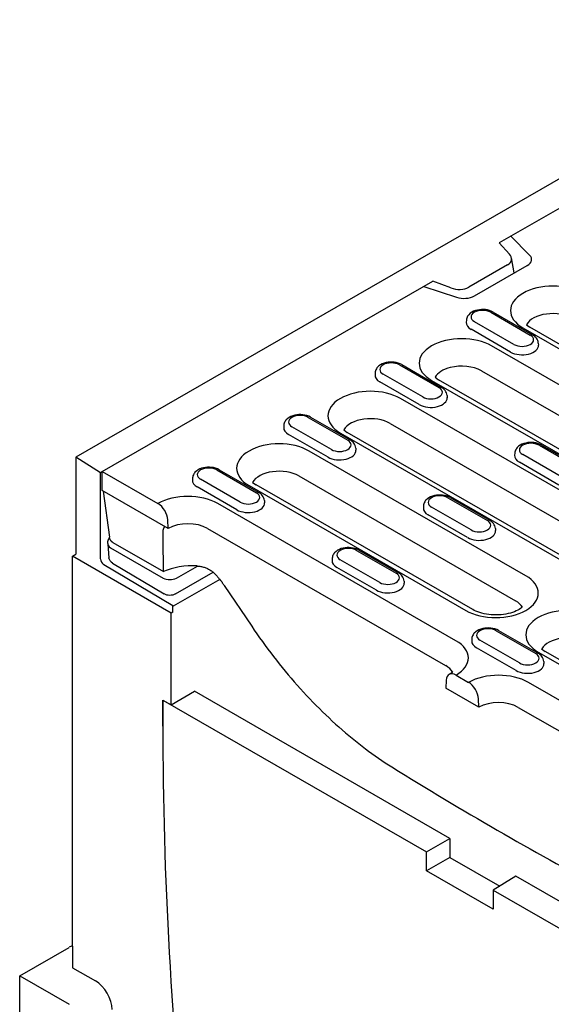
# Model space of a CAD drawing. Extents: x 2398 to 4020, y 734 to 2551.
# Drawn here: x 3461 to 3575, y 1249 to 1460 of the extents above; entities that cross this region are included whole.
import ezdxf

# ---------------------------------------------------------------- set-up
doc = ezdxf.new("R2010")
doc.units = 0
doc.header["$LTSCALE"] = 8
doc.header["$MEASUREMENT"] = 0
doc.layers.add('DUENN-18', color=94, linetype='CONTINUOUS')
doc.layers.add('SICHTBARE_KANTEN_DIN_', color=7, linetype='CONTINUOUS')

msp = doc.modelspace()

# ---------------------------------------------------------------- linework, layer by layer
at = {"layer": 'DUENN-18'}
for p, q in [((3743.42, 1515.84), (3563.71, 1412.35)), ((3570.27, 1409.75), (3566.22, 1413.79)), ((3563.71, 1412.35), (3565.92, 1409.96)), ((3565.53, 1407.63), (3557.21, 1402.83)), ((3558.45, 1401), (3569.76, 1407.52)), ((3566.97, 1405.91), (3566.37, 1409.13)), ((3478.57, 1363.32), (3549.51, 1404.17)), ((3553.34, 1402.72), (3549.51, 1404.17)), ((3547.55, 1403.04), (3554.57, 1400.71)), ((3561.92, 1397.48), (3570.41, 1392.59)), ((3562.42, 1397.53), (3570.91, 1392.64)), ((3556.7, 1395.77), (3556.68, 1395.32)), ((3566.91, 1390.58), (3558.42, 1395.46)), ((3569.57, 1394.81), (3570.33, 1394.27)), ((3566.18, 1388.93), (3557.7, 1393.82)), ((3568.83, 1394.12), (3624.51, 1362.05)), ((3626.01, 1362.2), (3570.33, 1394.27)), ((3572.13, 1390.88), (3572.16, 1390.43)), ((3608.62, 1363.49), (3562.12, 1390.26)), ((3542.33, 1386.2), (3550.82, 1381.31)), ((3542.83, 1386.25), (3551.32, 1381.36)), ((3537.12, 1384.49), (3537.09, 1384.04)), ((3547.32, 1379.3), (3538.84, 1384.18)), ((3559.93, 1384.91), (3559.96, 1384.89)), ((3559.96, 1384.89), (3606.42, 1358.13)), ((3546.6, 1377.65), (3538.11, 1382.54)), ((3549.24, 1382.84), (3595.73, 1356.07)), ((3549.98, 1383.54), (3550.74, 1382.99)), ((3597.23, 1356.22), (3550.74, 1382.99)), ((3598.22, 1346.91), (3542.54, 1378.98)), ((3552.54, 1379.6), (3552.57, 1379.15)), ((3522.75, 1374.92), (3531.23, 1370.03)), ((3523.25, 1374.97), (3531.73, 1370.08)), ((3540.34, 1373.63), (3596.02, 1341.56)), ((3517.53, 1373.21), (3517.5, 1372.76)), ((3527.74, 1368.02), (3519.25, 1372.91)), ((3529.66, 1371.56), (3585.34, 1339.5)), ((3530.39, 1372.26), (3531.15, 1371.71)), ((3586.84, 1339.64), (3531.15, 1371.71)), ((3527.01, 1366.37), (3518.52, 1371.26)), ((3569.44, 1340.93), (3522.95, 1367.7)), ((3532.95, 1368.32), (3532.98, 1367.87)), ((3567.08, 1367.24), (3567.05, 1366.78)), ((3572.3, 1368.94), (3580.78, 1364.06)), ((3572.8, 1368.99), (3581.28, 1364.11)), ((3576.56, 1360.4), (3568.07, 1365.28)), ((3577.29, 1362.04), (3568.8, 1366.93)), ((3478.57, 1363.2), (3478.22, 1363)), ((3478.57, 1363.32), (3490.52, 1356.44)), ((3478.57, 1359.23), (3478.57, 1363.32)), ((3503.16, 1363.64), (3511.65, 1358.75)), ((3503.66, 1363.69), (3512.15, 1358.8)), ((3497.94, 1361.93), (3497.91, 1361.48)), ((3508.15, 1356.74), (3499.66, 1361.63)), ((3510.81, 1360.98), (3511.57, 1360.43)), ((3520.75, 1362.35), (3567.24, 1335.57)), ((3492.72, 1351.09), (3478.57, 1359.23)), ((3478.78, 1359.11), (3480.1, 1349.18)), ((3507.42, 1355.09), (3498.94, 1359.98)), ((3510.07, 1360.28), (3556.56, 1333.51)), ((3558.06, 1333.66), (3511.57, 1360.43)), ((3513.37, 1357.05), (3513.4, 1356.59)), ((3552.71, 1357.66), (3561.2, 1352.78)), ((3553.21, 1357.71), (3561.7, 1352.83)), ((3554.45, 1327), (3503.36, 1356.42)), ((3547.49, 1355.96), (3547.47, 1355.51)), ((3557.7, 1350.76), (3549.21, 1355.65)), ((3492.72, 1351.09), (3492.64, 1352.9)), ((3556.97, 1349.12), (3548.49, 1354.01)), ((3501.16, 1351.07), (3552.25, 1321.65)), ((3562.92, 1351.07), (3562.95, 1350.62)), ((3479.75, 1347.84), (3479.79, 1348.3)), ((3479.75, 1347.72), (3480.01, 1344.77)), ((3480.33, 1346.96), (3491.65, 1340.44)), ((3480.83, 1348.06), (3491.69, 1341.81)), ((3533.12, 1346.38), (3541.61, 1341.5)), ((3533.62, 1346.43), (3542.11, 1341.55)), ((3527.91, 1344.68), (3527.88, 1344.23)), ((3538.11, 1339.48), (3529.63, 1344.37)), ((3480.79, 1343.62), (3491.84, 1337.04)), ((3494.47, 1340.44), (3498.97, 1343.02)), ((3537.39, 1337.84), (3528.9, 1342.73)), ((3503.78, 1340.16), (3493.78, 1334.43)), ((3494.26, 1337.02), (3502.38, 1341.68)), ((3543.33, 1339.79), (3543.36, 1339.34)), ((3504.73, 1338.86), (3510.63, 1330.1)), ((3563.09, 1329.13), (3571.57, 1324.24)), ((3563.59, 1329.18), (3572.07, 1324.29)), ((3557.87, 1327.42), (3557.84, 1326.97)), ((3568.08, 1322.23), (3559.59, 1327.12)), ((3567.35, 1320.59), (3558.86, 1325.47)), ((3572.85, 1325.25), (3573.61, 1324.7)), ((3572.12, 1324.55), (3627.8, 1292.48)), ((3629.3, 1292.63), (3573.61, 1324.7)), ((3573.29, 1322.54), (3573.32, 1322.08)), ((3554.49, 1319.6), (3557.16, 1318.06)), ((3552.37, 1318.5), (3552.29, 1316.78)), ((3559.36, 1312.71), (3552.29, 1316.78)), ((3621.1, 1288.62), (3570.01, 1318.04)), ((3493.38, 1313.2), (3498.34, 1316.15)), ((3553.15, 1284.58), (3498.34, 1316.15)), ((3559.36, 1312.71), (3559.28, 1314.52)), ((3567.81, 1312.69), (3618.9, 1283.27)), ((3548.11, 1281.68), (3553.15, 1284.58)), ((3553.15, 1284.58), (3553.15, 1280.49)), ((3553.15, 1280.49), (3548.11, 1277.59)), ((3553.15, 1280.49), (3563.87, 1274.32)), ((3567.3, 1276.44), (3562.43, 1273.44)), ((3617.16, 1247.72), (3567.3, 1276.44)), ((3472.17, 1261.44), (3472.17, 1256.82)), ((3472.17, 1256.82), (3477.12, 1253.97))]:
    msp.add_line(p, q, dxfattribs=at)
at = {"layer": 'DUENN-18', "flags": 128}
for points in [[(3562.42, 1397.53), (3562.04, 1397.71), (3561.65, 1397.86), (3561.23, 1397.97), (3560.8, 1398.04), (3560.36, 1398.07), (3559.92, 1398.07), (3559.48, 1398.03), (3559.05, 1397.95), (3558.63, 1397.84), (3558.24, 1397.69), (3557.87, 1397.49), (3557.53, 1397.25), (3557.22, 1396.96), (3557.09, 1396.8), (3556.97, 1396.62), (3556.87, 1396.42), (3556.79, 1396.21), (3556.73, 1396), (3556.7, 1395.77)], [(3572.13, 1390.88), (3572.08, 1391.17), (3572, 1391.45), (3571.88, 1391.71), (3571.72, 1391.94), (3571.54, 1392.15), (3571.35, 1392.33), (3571.13, 1392.5), (3570.91, 1392.64)], [(3542.83, 1386.25), (3542.46, 1386.43), (3542.06, 1386.58), (3541.64, 1386.69), (3541.21, 1386.76), (3540.77, 1386.79), (3540.33, 1386.79), (3539.89, 1386.75), (3539.46, 1386.67), (3539.05, 1386.56), (3538.65, 1386.41), (3538.28, 1386.21), (3537.94, 1385.97), (3537.64, 1385.68), (3537.5, 1385.52), (3537.38, 1385.34), (3537.28, 1385.14), (3537.2, 1384.94), (3537.15, 1384.72), (3537.12, 1384.49)], [(3552.54, 1379.6), (3552.5, 1379.89), (3552.41, 1380.17), (3552.29, 1380.43), (3552.14, 1380.66), (3551.96, 1380.87), (3551.76, 1381.05), (3551.55, 1381.22), (3551.32, 1381.36)], [(3523.25, 1374.97), (3522.87, 1375.16), (3522.47, 1375.3), (3522.05, 1375.41), (3521.62, 1375.48), (3521.18, 1375.52), (3520.74, 1375.51), (3520.3, 1375.47), (3519.87, 1375.4), (3519.46, 1375.28), (3519.06, 1375.13), (3518.69, 1374.93), (3518.35, 1374.69), (3518.05, 1374.4), (3517.91, 1374.24), (3517.8, 1374.06), (3517.69, 1373.86), (3517.62, 1373.66), (3517.56, 1373.44), (3517.53, 1373.21)], [(3532.95, 1368.32), (3532.91, 1368.62), (3532.83, 1368.89), (3532.7, 1369.15), (3532.55, 1369.38), (3532.37, 1369.59), (3532.17, 1369.77), (3531.96, 1369.94), (3531.73, 1370.08)], [(3572.8, 1368.99), (3572.42, 1369.18), (3572.02, 1369.33), (3571.6, 1369.43), (3571.17, 1369.51), (3570.73, 1369.54), (3570.29, 1369.54), (3569.85, 1369.5), (3569.43, 1369.42), (3569.01, 1369.31), (3568.61, 1369.15), (3568.24, 1368.96), (3567.9, 1368.72), (3567.6, 1368.43), (3567.46, 1368.26), (3567.35, 1368.08), (3567.25, 1367.89), (3567.17, 1367.68), (3567.11, 1367.46), (3567.08, 1367.24)], [(3503.66, 1363.69), (3503.28, 1363.88), (3502.89, 1364.02), (3502.47, 1364.13), (3502.04, 1364.2), (3501.6, 1364.24), (3501.16, 1364.23), (3500.72, 1364.19), (3500.29, 1364.12), (3499.87, 1364), (3499.48, 1363.85), (3499.11, 1363.65), (3498.76, 1363.41), (3498.46, 1363.13), (3498.33, 1362.96), (3498.21, 1362.78), (3498.11, 1362.58), (3498.03, 1362.38), (3497.97, 1362.16), (3497.94, 1361.93)], [(3513.37, 1357.05), (3513.32, 1357.34), (3513.24, 1357.61), (3513.11, 1357.87), (3512.96, 1358.1), (3512.78, 1358.31), (3512.59, 1358.49), (3512.37, 1358.66), (3512.15, 1358.8)], [(3553.21, 1357.71), (3552.83, 1357.9), (3552.44, 1358.05), (3552.02, 1358.16), (3551.59, 1358.23), (3551.15, 1358.26), (3550.71, 1358.26), (3550.27, 1358.22), (3549.84, 1358.14), (3549.42, 1358.03), (3549.03, 1357.87), (3548.66, 1357.68), (3548.32, 1357.44), (3548.01, 1357.15), (3547.88, 1356.98), (3547.76, 1356.8), (3547.66, 1356.61), (3547.58, 1356.4), (3547.52, 1356.18), (3547.49, 1355.96)], [(3562.92, 1351.07), (3562.87, 1351.36), (3562.79, 1351.64), (3562.67, 1351.89), (3562.51, 1352.13), (3562.33, 1352.33), (3562.14, 1352.52), (3561.92, 1352.68), (3561.7, 1352.83)], [(3492.08, 1351.46), (3492.04, 1351.45), (3492.01, 1351.44), (3491.98, 1351.43), (3491.95, 1351.42), (3491.93, 1351.4), (3491.9, 1351.38), (3491.88, 1351.36), (3491.85, 1351.34), (3491.83, 1351.32), (3491.81, 1351.3), (3491.79, 1351.27), (3491.77, 1351.24), (3491.75, 1351.21), (3491.74, 1351.18), (3491.72, 1351.15), (3491.71, 1351.12), (3491.7, 1351.08), (3491.69, 1351.05), (3491.68, 1351.01), (3491.67, 1350.97), (3491.67, 1350.93), (3491.66, 1350.89), (3491.66, 1350.84), (3491.66, 1350.8)], [(3491.69, 1341.81), (3491.69, 1342.18), (3491.69, 1342.56), (3491.68, 1342.93), (3491.68, 1343.31), (3491.68, 1343.68), (3491.68, 1344.06), (3491.68, 1344.43), (3491.68, 1344.81), (3491.68, 1345.18), (3491.67, 1345.56), (3491.67, 1345.93), (3491.67, 1346.31), (3491.67, 1346.68), (3491.67, 1347.05), (3491.67, 1347.43), (3491.67, 1347.8), (3491.67, 1348.18), (3491.67, 1348.55), (3491.66, 1348.93), (3491.66, 1349.3), (3491.66, 1349.68), (3491.66, 1350.05), (3491.66, 1350.42), (3491.66, 1350.8)], [(3479.79, 1348.3), (3479.83, 1348.51), (3479.9, 1348.71), (3479.99, 1348.9), (3480.12, 1349.07)], [(3480.83, 1348.06), (3480.79, 1348.08), (3480.75, 1348.11), (3480.71, 1348.14), (3480.67, 1348.18), (3480.63, 1348.21), (3480.59, 1348.25), (3480.55, 1348.29), (3480.5, 1348.34), (3480.46, 1348.38), (3480.43, 1348.43), (3480.39, 1348.48), (3480.35, 1348.54), (3480.32, 1348.59), (3480.29, 1348.65), (3480.26, 1348.7), (3480.23, 1348.76), (3480.2, 1348.81), (3480.18, 1348.87), (3480.16, 1348.92), (3480.14, 1348.98), (3480.13, 1349.03), (3480.11, 1349.08), (3480.11, 1349.13), (3480.1, 1349.18)], [(3533.62, 1346.43), (3533.25, 1346.62), (3532.85, 1346.77), (3532.43, 1346.88), (3532, 1346.95), (3531.56, 1346.98), (3531.12, 1346.98), (3530.68, 1346.94), (3530.25, 1346.86), (3529.84, 1346.75), (3529.44, 1346.59), (3529.07, 1346.4), (3528.73, 1346.16), (3528.43, 1345.87), (3528.29, 1345.7), (3528.17, 1345.52), (3528.07, 1345.33), (3527.99, 1345.12), (3527.94, 1344.9), (3527.91, 1344.68)], [(3480.79, 1343.62), (3480.49, 1343.83), (3480.37, 1343.96), (3480.26, 1344.1), (3480.16, 1344.26), (3480.09, 1344.42), (3480.04, 1344.59), (3480.01, 1344.77)], [(3498.94, 1343.02), (3499.13, 1343.01), (3499.32, 1342.99), (3499.51, 1342.96), (3499.7, 1342.93), (3499.89, 1342.89), (3500.07, 1342.85), (3500.26, 1342.8), (3500.44, 1342.74), (3500.62, 1342.68), (3500.81, 1342.61), (3500.99, 1342.54), (3501.16, 1342.46), (3501.33, 1342.37), (3501.5, 1342.28), (3501.67, 1342.19), (3501.83, 1342.09), (3501.99, 1341.98), (3502.14, 1341.87), (3502.3, 1341.75), (3502.45, 1341.62), (3502.59, 1341.49), (3502.73, 1341.36), (3502.87, 1341.22), (3503, 1341.08)], [(3503, 1341.08), (3503.08, 1340.99), (3503.16, 1340.9), (3503.23, 1340.82), (3503.31, 1340.73), (3503.39, 1340.64), (3503.46, 1340.55), (3503.54, 1340.46), (3503.61, 1340.37), (3503.68, 1340.28), (3503.76, 1340.19), (3503.83, 1340.09), (3503.9, 1340), (3503.97, 1339.91), (3504.05, 1339.81), (3504.12, 1339.72), (3504.19, 1339.63), (3504.26, 1339.53), (3504.33, 1339.44), (3504.4, 1339.34), (3504.46, 1339.24), (3504.53, 1339.15), (3504.6, 1339.05), (3504.67, 1338.96), (3504.73, 1338.86)], [(3543.33, 1339.79), (3543.29, 1340.08), (3543.2, 1340.36), (3543.08, 1340.61), (3542.93, 1340.85), (3542.75, 1341.05), (3542.55, 1341.24), (3542.34, 1341.4), (3542.11, 1341.55)], [(3494.26, 1337.02), (3493.98, 1336.88), (3493.68, 1336.79), (3493.37, 1336.74), (3493.05, 1336.72), (3492.72, 1336.74), (3492.41, 1336.8), (3492.11, 1336.9), (3491.84, 1337.04)], [(3510.63, 1330.1), (3511.19, 1329.27), (3511.76, 1328.45), (3512.33, 1327.63), (3512.92, 1326.81), (3513.51, 1326), (3514.11, 1325.19), (3514.71, 1324.39), (3515.32, 1323.59), (3515.94, 1322.8), (3516.56, 1322.01), (3517.19, 1321.23), (3517.83, 1320.46), (3518.47, 1319.69), (3519.11, 1318.93), (3519.77, 1318.17), (3520.42, 1317.42), (3521.08, 1316.68), (3521.75, 1315.95), (3522.42, 1315.23), (3523.1, 1314.51), (3523.78, 1313.81), (3524.46, 1313.11), (3525.15, 1312.42), (3525.84, 1311.74), (3526.53, 1311.07), (3527.23, 1310.41), (3527.93, 1309.76), (3528.63, 1309.11), (3529.33, 1308.48), (3530.04, 1307.86), (3530.75, 1307.25), (3531.45, 1306.65), (3532.17, 1306.06), (3532.88, 1305.49), (3533.59, 1304.92), (3534.3, 1304.37), (3535.02, 1303.82), (3535.73, 1303.29), (3536.44, 1302.77), (3537.16, 1302.26), (3537.87, 1301.77), (3538.58, 1301.28), (3539.29, 1300.81), (3540, 1300.35), (3540.71, 1299.9)], [(3563.59, 1329.18), (3563.21, 1329.37), (3562.81, 1329.51), (3562.39, 1329.62), (3561.96, 1329.69), (3561.52, 1329.73), (3561.08, 1329.72), (3560.64, 1329.68), (3560.22, 1329.61), (3559.8, 1329.49), (3559.4, 1329.34), (3559.03, 1329.14), (3558.69, 1328.91), (3558.39, 1328.62), (3558.25, 1328.45), (3558.14, 1328.27), (3558.04, 1328.07), (3557.96, 1327.87), (3557.9, 1327.65), (3557.87, 1327.42)], [(3573.29, 1322.54), (3573.25, 1322.83), (3573.17, 1323.1), (3573.04, 1323.36), (3572.89, 1323.59), (3572.71, 1323.8), (3572.51, 1323.98), (3572.3, 1324.15), (3572.07, 1324.29)], [(3553.71, 1320.28), (3553.62, 1320.19), (3553.48, 1320.08), (3553.33, 1319.97), (3552.98, 1319.75)]]:
    msp.add_lwpolyline(points, dxfattribs=at)
at = {"layer": 'DUENN-18'}
msp.add_lwpolyline([(3568.7, 1334.2), (3568.54, 1334.06), (3568.31, 1333.89), (3568.04, 1333.71), (3567.73, 1333.54), (3567.38, 1333.37), (3567, 1333.21), (3566.58, 1333.06), (3566.14, 1332.93), (3565.67, 1332.81), (3565.18, 1332.71), (3564.67, 1332.63), (3564.15, 1332.57), (3563.62, 1332.54), (3563.09, 1332.52), (3562.55, 1332.53), (3562.02, 1332.56), (3561.5, 1332.61), (3560.99, 1332.68), (3560.49, 1332.78), (3560.02, 1332.89), (3559.56, 1333.02), (3559.14, 1333.16), (3558.74, 1333.32), (3558.38, 1333.48), (3558.06, 1333.66)], dxfattribs=at)
for centre, major_axis, ratio, start_param, end_param in [((3563.31, 1409.14), (-3.07, 0.39), 0.621898, 2.456472, 3.781594), ((3567.49, 1408.82), (3.21, 0), 0.575862, 5.497787, 6.806784), ((3575.27, 1397.83), (-9.11, 0), 0.575862, 3.926991, 7.068583), ((3554.83, 1404.25), (-3.19, 0.36), 0.576628, 1.152072, 2.477194), ((3556.18, 1402.31), (3.21, 0), 0.575862, 4.18879, 5.497787), ((3560.17, 1396.47), (-2.47, 0), 0.575862, 3.926991, 7.068583), ((3575.27, 1393.74), (-6, 0), 0.575862, 3.926991, 5.967573), ((3560.17, 1395.24), (-3.5, 0), 0.575862, 6.246262, 7.068583), ((3568.66, 1391.58), (2.47, 0), 0.575862, 3.926991, 7.068583), ((3555.68, 1386.55), (-9.11, 0), 0.575862, 3.926991, 7.068583), ((3568.66, 1390.36), (3.5, 0), 0.575862, 3.926991, 6.320109), ((3540.59, 1385.19), (-2.47, 0), 0.575862, 3.926991, 7.068583), ((3555.68, 1382.46), (6, 0), 0.575862, 0.785398, 1.98768), ((3555.68, 1382.46), (-6, 0), 0.575862, 5.129272, 5.967573), ((3540.59, 1383.97), (-3.5, 0), 0.575862, 6.246262, 7.068583), ((3536.1, 1375.27), (-9.11, 0), 0.575862, 3.926991, 7.068583), ((3549.07, 1380.31), (2.47, 0), 0.575862, 3.926991, 7.068583), ((3549.07, 1379.08), (3.5, 0), 0.575862, 3.926991, 6.320109), ((3521, 1373.91), (-2.47, 0), 0.575862, 3.926991, 7.068583), ((3536.1, 1371.18), (-6, 0), 0.575862, 3.926991, 5.967573), ((3521, 1372.69), (-3.5, 0), 0.575862, 6.246262, 7.068583), ((3516.51, 1363.99), (-9.11, 0), 0.575862, 3.926991, 7.068583), ((3529.48, 1369.03), (2.47, 0), 0.575862, 3.926991, 7.068583), ((3570.55, 1367.94), (-2.47, 0), 0.575862, 3.926991, 7.068583), ((3529.48, 1367.8), (3.5, 0), 0.575862, 3.926991, 6.320109), ((3570.55, 1366.71), (-3.5, 0), 0.575862, 6.246262, 7.068583), ((3501.41, 1362.63), (-2.47, 0), 0.575862, 3.926991, 7.068583), ((3516.51, 1359.9), (-6, 0), 0.575862, 3.926991, 5.967573), ((3501.41, 1361.41), (-3.5, 0), 0.575862, 6.246262, 7.068583), ((3509.9, 1357.75), (2.47, 0), 0.575862, 3.926991, 7.068583), ((3496.92, 1352.71), (-9.11, 0), 0.575862, 3.926991, 5.492298), ((3509.9, 1356.52), (3.5, 0), 0.575862, 3.926991, 6.320109), ((3550.96, 1356.66), (-2.47, 0), 0.575862, 3.926991, 7.068583), ((3490.52, 1353.99), (1.5, -2.6), 0.578093, 0.839707, 2.358135), ((3550.96, 1355.43), (-3.5, 0), 0.575862, 6.246262, 7.068583), ((3496.92, 1348.63), (6, 0), 0.575862, 0.785398, 2.347861), ((3559.45, 1351.77), (2.47, 0), 0.575862, 3.926991, 7.068583), ((3559.45, 1350.54), (3.5, 0), 0.575862, 3.926991, 6.320109), ((3481.75, 1347.77), (-2.01, 0), 0.57313, 6.231326, 7.068205), ((3531.38, 1345.38), (-2.47, 0), 0.575862, 3.926991, 7.068583), ((3531.38, 1344.15), (-3.5, 0), 0.575862, 6.246262, 7.068583), ((3497.81, 1337.49), (9.68, 0), 0.575862, 1.453824, 2.25466), ((3493.06, 1341.26), (-2, 0), 0.576278, 0.787769, 2.355827), ((3539.86, 1340.49), (2.47, 0), 0.575862, 3.926991, 7.068583), ((3563, 1337.22), (9.11, 0), 0.575862, 3.926991, 7.068583), ((3539.86, 1339.27), (3.5, 0), 0.575862, 3.926991, 6.320109), ((3563, 1333.13), (6, 0), 0.575862, 0.315612, 0.785398), ((3578.56, 1328.26), (-9.11, 0), 0.575862, 3.926991, 7.068583), ((3561.34, 1328.12), (-2.47, 0), 0.575862, 3.926991, 7.068583), ((3548.01, 1323.29), (9.11, 0), 0.575862, 5.503276, 7.068583), ((3578.56, 1324.17), (-6, 0), 0.575862, 3.926991, 5.967573), ((3561.34, 1326.9), (-3.5, 0), 0.575862, 6.246262, 7.068583), ((3569.83, 1323.24), (2.47, 0), 0.575862, 3.926991, 7.068583), ((3548.01, 1319.21), (6, 0), 0.575862, 0.315612, 0.785398), ((3569.83, 1322.01), (3.5, 0), 0.575862, 3.926991, 6.320109), ((3554.49, 1317.15), (-1.5, 2.6), 0.578093, 5.499714, 7.018142), ((3563.57, 1314.33), (-9.11, 0), 0.575862, 3.926991, 5.492298), ((3557.16, 1315.61), (1.5, -2.6), 0.578093, 0.839707, 2.358135), ((3563.57, 1310.25), (6, 0), 0.575862, 0.785398, 2.347861), ((3545.03, 1880.62), (388.34, -630.17), 0.557644, 5.439664, 5.525936), ((3477.12, 1249.88), (2.5, -4.33), 0.578093, 0.787332, 2.358128)]:
    msp.add_ellipse(centre, major_axis=major_axis, ratio=ratio, start_param=start_param, end_param=end_param, dxfattribs=at)
at = {"layer": 'SICHTBARE_KANTEN_DIN_'}
for p, q in [((3825.72, 1569.59), (3472.87, 1366.4)), ((3478.18, 1363.03), (3472.87, 1366.4)), ((3472.87, 1366.4), (3472.87, 1345.55)), ((3478.18, 1344.53), (3478.18, 1363.03)), ((3472.17, 1345.14), (3472.87, 1345.55)), ((3493.38, 1332.92), (3472.17, 1345.14)), ((3472.17, 1261.44), (3472.17, 1345.14)), ((3493.74, 1334.45), (3478.87, 1343.31)), ((3493.74, 1333.13), (3493.74, 1334.45)), ((3493.74, 1333.13), (3493.38, 1332.92)), ((3493.38, 1313.2), (3493.38, 1332.92)), ((3491.57, 1314.24), (3493.38, 1313.2)), ((3491.57, 1308.62), (3491.57, 1314.24)), ((3491.57, 1314.24), (3548.11, 1281.68)), ((3491.57, 1314.24), (3491.57, 1308.62)), ((3548.11, 1277.59), (3548.11, 1281.68)), ((3562.43, 1269.35), (3548.11, 1277.59)), ((3562.43, 1273.44), (3618.97, 1240.88)), ((3562.43, 1273.44), (3562.43, 1269.35)), ((3460.85, 1255.07), (3471.46, 1261.18)), ((3460.85, 1255.07), (3471.46, 1248.96)), ((3460.85, 1078.48), (3460.85, 1255.07))]:
    msp.add_line(p, q, dxfattribs=at)
for centre, major_axis, start_param, end_param in [((3478.88, 1344.12), (0.499, -0.867), 3.928927, 5.48227), ((4118.78, 947.43), (-442.65, 768.67), 0.787332, 1.050911), ((4118.78, 947.43), (442.65, -768.67), 3.928925, 4.192504), ((3471.46, 1258.85), (-1.43, -2.48), 3.56739, 3.925057)]:
    msp.add_ellipse(centre, major_axis=major_axis, ratio=0.578093, start_param=start_param, end_param=end_param, dxfattribs=at)

doc.saveas('drawing.dxf')
